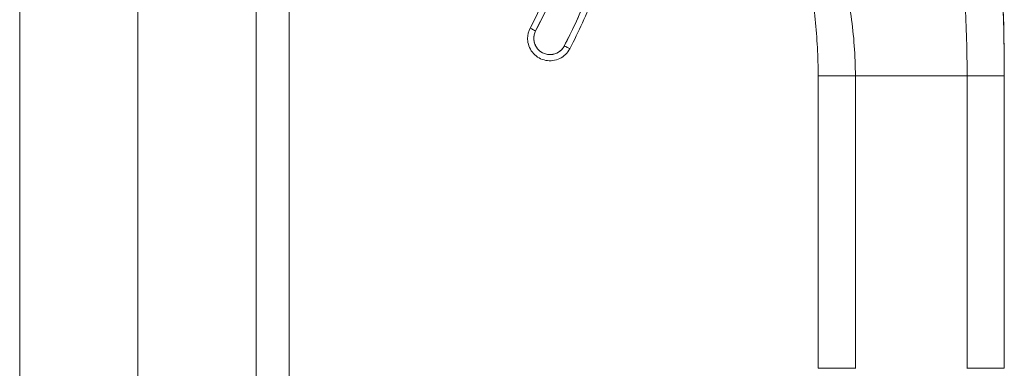
# Model space of a CAD drawing. Units: inches. Extents: x 5 to 106, y 5 to 68.
# Drawn here: x 13 to 16, y 33 to 35 of the extents above; entities that cross this region are included whole.
import ezdxf

# ---------------------------------------------------------------- set-up
doc = ezdxf.new("R2010")
doc.units = ezdxf.units.IN
doc.header["$LTSCALE"] = 6.4
doc.header["$MEASUREMENT"] = 0
doc.layers.add('Visible (ANSI)', color=7, linetype='Continuous', lineweight=13)
doc.layers.add('Visible Narrow (ANSI)', color=7, linetype='Continuous', lineweight=18)

msp = doc.modelspace()

# ---------------------------------------------------------------- linework, layer by layer
at = {"layer": 'Visible (ANSI)'}
for p, q in [((13.8601, 44.5136), (13.8601, 28.9741)), ((13.3801, 41.3999), (13.3801, 32.0879)), ((14.6244, 34.4749), (14.6244, 34.4747)), ((14.6165, 34.442), (14.6165, 34.4422)), ((15.5382, 34.3231), (15.5382, 34.3231)), ((15.5382, 33.3971), (15.5382, 34.3231)), ((15.6563, 34.323), (16.0106, 34.323)), ((15.6563, 34.323), (15.6563, 33.3969)), ((16.0106, 34.323), (15.6563, 34.323)), ((16.0106, 33.3969), (16.0106, 34.323)), ((16.1287, 34.3231), (16.1287, 34.3239)), ((16.1287, 34.3239), (16.1287, 34.3231)), ((16.1287, 34.3231), (16.1287, 33.3971)), ((16.1287, 34.3231), (16.1287, 34.3231))]:
    msp.add_line(p, q, dxfattribs=at)
msp.add_arc((14.6873, 34.442), 0.0512, 152.5366, 332.5366, dxfattribs=at)
for centre, major_axis, ratio, start_param, end_param in [((13.0524, 35.2917), (1.8937, 0), 0.999999, 5.803859, 6.295998), ((13.0524, 35.2917), (1.7717, 0), 0.999999, 5.803859, 6.116264), ((13.0524, 35.2917), (1.7913, 0), 0.999999, 5.803859, 6.116264), ((14.6873, 34.4422), (-0.0709, 0), 0.999999, 5.803859, 6.283185), ((14.6873, 34.442), (-0.0709, 0), 0.999999, 5.803859, 6.283185), ((14.6873, 34.442), (-0.0629, 0.0327), 1, 0, 0.479327), ((14.6419, 34.4656), (-0.0175, 0.0091), 0.00113, 0.000587, 1.571384), ((14.6419, 34.4656), (-0.0175, 0.0091), 0.00113, 0.000587, 1.571389), ((14.7327, 34.4184), (0.0175, -0.0091), 0.00113, 4.712971, 6.283773), ((14.7327, 34.4184), (0.0175, -0.0091), 0.00113, 4.712976, 6.283773), ((13.8512, 34.3232), (1.687, 0), 0.999999, 0, 0.011148), ((15.6563, 34.3231), (-0.1181, 0), 0.001274, 0.000027, 1.570778), ((16.0106, 34.3231), (0.1181, 0), 0.001274, 4.712398, 6.283169), ((15.6563, 33.3971), (-0.1181, 0), 0.001274, 0.000027, 1.570778), ((16.0106, 33.3971), (0.1181, 0), 0.001274, 4.712398, 6.283169)]:
    msp.add_ellipse(centre, major_axis=major_axis, ratio=ratio, start_param=start_param, end_param=end_param, dxfattribs=at)
for points, knots in [([(16.1287, 34.3231), (16.1287, 34.3643), (16.1282, 34.405), (16.1274, 34.4456), (16.1266, 34.4861), (16.1256, 34.5265), (16.1243, 34.5668), (16.1231, 34.6071), (16.1217, 34.6475), (16.1203, 34.688), (16.119, 34.7285), (16.1176, 34.7692), (16.1163, 34.8104), (16.115, 34.8516), (16.1137, 34.8932), (16.1126, 34.9355), (16.1115, 34.9779), (16.1105, 35.021), (16.1096, 35.0651), (16.1087, 35.1091), (16.1079, 35.1542), (16.1071, 35.2007), (16.1064, 35.2471), (16.1057, 35.2949), (16.1048, 35.3443)], [0, 0, 0, 0, 0.125, 0.125, 0.125, 0.25, 0.25, 0.25, 0.375, 0.375, 0.375, 0.5, 0.5, 0.5, 0.625, 0.625, 0.625, 0.75, 0.75, 0.75, 0.875, 0.875, 0.875, 1, 1, 1, 1]), ([(16.1048, 35.3443), (16.1057, 35.2949), (16.1064, 35.2471), (16.1071, 35.2007), (16.1079, 35.1542), (16.1087, 35.1091), (16.1096, 35.0651), (16.1105, 35.021), (16.1115, 34.9779), (16.1126, 34.9355), (16.1137, 34.8932), (16.115, 34.8516), (16.1163, 34.8104), (16.1176, 34.7692), (16.119, 34.7285), (16.1203, 34.688), (16.1217, 34.6475), (16.1231, 34.6071), (16.1243, 34.5668), (16.1256, 34.5265), (16.1266, 34.4861), (16.1274, 34.4456), (16.1282, 34.405), (16.1287, 34.3643), (16.1287, 34.3231)], [0, 0, 0, 0, 0.125, 0.125, 0.125, 0.25, 0.25, 0.25, 0.375, 0.375, 0.375, 0.5, 0.5, 0.5, 0.625, 0.625, 0.625, 0.75, 0.75, 0.75, 0.875, 0.875, 0.875, 1, 1, 1, 1]), ([(16.1049, 35.3441), (16.1049, 35.3436), (16.1049, 35.3441), (16.1049, 35.3395), (16.1049, 35.3389), (16.105, 35.3376), (16.105, 35.3368), (16.105, 35.3349), (16.105, 35.3338), (16.1051, 35.3301), (16.1051, 35.3271), (16.1053, 35.3183), (16.1054, 35.3121), (16.1057, 35.2957), (16.1058, 35.2853), (16.1065, 35.2438), (16.107, 35.2126), (16.1091, 35.088), (16.111, 34.9945), (16.1176, 34.7614), (16.1234, 34.6216), (16.1271, 34.4655), (16.1274, 34.4494), (16.128, 34.4186), (16.1282, 34.4036), (16.1285, 34.3763), (16.1286, 34.3639), (16.1287, 34.3502), (16.1287, 34.3466), (16.1287, 34.3408), (16.1287, 34.3384), (16.1287, 34.336), (16.1287, 34.3358), (16.1287, 34.3354), (16.1287, 34.3352), (16.1287, 34.3351), (16.1287, 34.335), (16.1287, 34.3349), (16.1287, 34.3349), (16.1287, 34.3348), (16.1287, 34.3348), (16.1287, 34.3348), (16.1287, 34.3348), (16.1287, 34.3348)], [0, 0, 0, 0, 0.11596, 0.11596, 0.128622, 0.128622, 0.140261, 0.140261, 0.151942, 0.151942, 0.175588, 0.175588, 0.222215, 0.222215, 0.30144, 0.30144, 0.538979, 0.538979, 1.251693, 1.251693, 2.320592, 2.320592, 2.443127, 2.443127, 2.561446, 2.561446, 2.68411, 2.68411, 2.734276, 2.734276, 2.78075, 2.78075, 2.78752, 2.78752, 2.790413, 2.790413, 2.79186, 2.79186, 2.792583, 2.792583, 2.792945, 2.792945, 2.792972, 2.792972, 2.792972, 2.792972]), ([(14.7327, 34.4184), (14.7566, 34.4643), (14.7786, 34.5111), (14.7986, 34.5588), (14.8186, 34.6066), (14.8367, 34.6552), (14.8528, 34.7044), (14.8689, 34.7537), (14.8829, 34.8036), (14.8949, 34.854), (14.9068, 34.9043), (14.9167, 34.9552), (14.9245, 35.0064), (14.9323, 35.0577), (14.938, 35.1092), (14.9416, 35.1608), (14.9452, 35.2125), (14.9467, 35.2641), (14.946, 35.316)], [0, 0, 0, 0, 0.166667, 0.166667, 0.166667, 0.333333, 0.333333, 0.333333, 0.5, 0.5, 0.5, 0.666667, 0.666667, 0.666667, 0.833333, 0.833333, 0.833333, 1, 1, 1, 1]), ([(14.9658, 35.2917), (14.9658, 35.2306), (14.9629, 35.1694), (14.9512, 35.0477), (14.9424, 34.9871), (14.9191, 34.8671), (14.9046, 34.8076), (14.8699, 34.6904), (14.8498, 34.6326), (14.804, 34.5192), (14.7784, 34.4636), (14.7502, 34.4093)], [0.0000001, 0.0000001, 0.0000001, 0.0000001, 0.0958654, 0.0958654, 0.1917307, 0.1917307, 0.287596, 0.287596, 0.3834613, 0.3834613, 0.4793266, 0.4793266, 0.4793266, 0.4793266]), ([(16.0106, 34.323), (16.0106, 34.3617), (16.0101, 34.4002), (16.009, 34.4386), (16.008, 34.477), (16.0064, 34.5153), (16.0044, 34.5536), (16.0025, 34.5919), (16.0001, 34.6301), (15.9973, 34.6684), (15.9945, 34.7068), (15.9913, 34.7452), (15.9877, 34.7837), (15.9841, 34.8223), (15.9802, 34.8611), (15.9758, 34.9001), (15.9715, 34.9392), (15.9668, 34.9785), (15.9616, 35.0183), (15.9565, 35.0581), (15.951, 35.0982), (15.945, 35.1389), (15.939, 35.1796), (15.9325, 35.2209), (15.9256, 35.2628)], [0, 0, 0, 0, 0.125, 0.125, 0.125, 0.25, 0.25, 0.25, 0.375, 0.375, 0.375, 0.5, 0.5, 0.5, 0.625, 0.625, 0.625, 0.75, 0.75, 0.75, 0.875, 0.875, 0.875, 1, 1, 1, 1]), ([(15.9256, 35.2628), (15.9325, 35.2209), (15.939, 35.1796), (15.945, 35.1389), (15.951, 35.0982), (15.9565, 35.0581), (15.9616, 35.0183), (15.9668, 34.9785), (15.9715, 34.9392), (15.9758, 34.9001), (15.9802, 34.8611), (15.9841, 34.8223), (15.9877, 34.7837), (15.9913, 34.7452), (15.9945, 34.7068), (15.9973, 34.6684), (16.0001, 34.6301), (16.0025, 34.5919), (16.0044, 34.5536), (16.0064, 34.5153), (16.008, 34.477), (16.009, 34.4386), (16.0101, 34.4002), (16.0106, 34.3617), (16.0106, 34.323)], [0, 0, 0, 0, 0.125, 0.125, 0.125, 0.25, 0.25, 0.25, 0.375, 0.375, 0.375, 0.5, 0.5, 0.5, 0.625, 0.625, 0.625, 0.75, 0.75, 0.75, 0.875, 0.875, 0.875, 1, 1, 1, 1]), ([(15.4953, 35.0676), (15.5065, 35.0357), (15.5172, 35.0043), (15.5275, 34.9732), (15.5378, 34.9421), (15.5477, 34.9113), (15.5572, 34.8806), (15.5666, 34.8499), (15.5756, 34.8195), (15.584, 34.789), (15.5925, 34.7585), (15.6004, 34.7281), (15.6077, 34.6976), (15.615, 34.667), (15.6216, 34.6364), (15.6275, 34.6057), (15.6335, 34.5749), (15.6386, 34.544), (15.6429, 34.5128), (15.6471, 34.4817), (15.6505, 34.4503), (15.6528, 34.4187), (15.6551, 34.387), (15.6563, 34.3551), (15.6563, 34.323)], [0, 0, 0, 0, 0.125, 0.125, 0.125, 0.25, 0.25, 0.25, 0.375, 0.375, 0.375, 0.5, 0.5, 0.5, 0.625, 0.625, 0.625, 0.75, 0.75, 0.75, 0.875, 0.875, 0.875, 1, 1, 1, 1]), ([(15.6563, 34.323), (15.6563, 34.3551), (15.6551, 34.387), (15.6528, 34.4187), (15.6505, 34.4503), (15.6471, 34.4817), (15.6429, 34.5128), (15.6386, 34.544), (15.6335, 34.5749), (15.6275, 34.6057), (15.6216, 34.6364), (15.615, 34.667), (15.6077, 34.6976), (15.6004, 34.7281), (15.5925, 34.7585), (15.584, 34.789), (15.5756, 34.8195), (15.5666, 34.8499), (15.5572, 34.8806), (15.5477, 34.9113), (15.5378, 34.9421), (15.5275, 34.9732), (15.5172, 35.0043), (15.5065, 35.0357), (15.4953, 35.0676)], [0, 0, 0, 0, 0.125, 0.125, 0.125, 0.25, 0.25, 0.25, 0.375, 0.375, 0.375, 0.5, 0.5, 0.5, 0.625, 0.625, 0.625, 0.75, 0.75, 0.75, 0.875, 0.875, 0.875, 1, 1, 1, 1]), ([(15.5382, 34.3231), (15.5382, 34.3532), (15.5374, 34.3831), (15.5358, 34.413), (15.5342, 34.4429), (15.5318, 34.4727), (15.5286, 34.5023), (15.5255, 34.532), (15.5215, 34.5615), (15.5168, 34.5909), (15.512, 34.6204), (15.5065, 34.6496), (15.5002, 34.6787), (15.4939, 34.7079), (15.4869, 34.7368), (15.479, 34.7656), (15.4712, 34.7944), (15.4626, 34.8229), (15.4532, 34.8513), (15.4439, 34.8797), (15.4337, 34.9079), (15.4228, 34.9359), (15.4119, 34.9638), (15.4002, 34.9915), (15.3877, 35.019)], [0, 0, 0, 0, 0.125, 0.125, 0.125, 0.25, 0.25, 0.25, 0.375, 0.375, 0.375, 0.5, 0.5, 0.5, 0.625, 0.625, 0.625, 0.75, 0.75, 0.75, 0.875, 0.875, 0.875, 1, 1, 1, 1]), ([(15.3877, 35.019), (15.4126, 34.9641), (15.4345, 34.9081), (15.4532, 34.8513), (15.472, 34.7946), (15.4876, 34.737), (15.5002, 34.6787), (15.5128, 34.6205), (15.5223, 34.5616), (15.5286, 34.5023), (15.535, 34.443), (15.5382, 34.3832), (15.5382, 34.3231)], [0, 0, 0, 0, 0.25, 0.25, 0.25, 0.5, 0.5, 0.5, 0.75, 0.75, 0.75, 1, 1, 1, 1]), ([(14.8189, 34.9941), (14.8111, 34.948), (14.8016, 34.9024), (14.7903, 34.8572), (14.779, 34.812), (14.7659, 34.7672), (14.7511, 34.7229), (14.7363, 34.6786), (14.7197, 34.6349), (14.7015, 34.592), (14.6833, 34.5491), (14.6634, 34.507), (14.6419, 34.4656)], [0, 0, 0, 0, 0.25, 0.25, 0.25, 0.5, 0.5, 0.5, 0.75, 0.75, 0.75, 1, 1, 1, 1]), ([(14.6419, 34.4656), (14.6398, 34.4615), (14.6383, 34.4574), (14.6374, 34.453), (14.6364, 34.4487), (14.636, 34.4442), (14.6362, 34.4397), (14.6364, 34.4353), (14.6372, 34.4308), (14.6385, 34.4266), (14.6399, 34.4223), (14.6418, 34.4182), (14.6442, 34.4145), (14.6466, 34.4107), (14.6495, 34.4072), (14.6528, 34.4042), (14.6561, 34.4012), (14.6598, 34.3986), (14.6637, 34.3965), (14.6677, 34.3945), (14.6719, 34.3929), (14.6763, 34.392), (14.6807, 34.391), (14.6851, 34.3906), (14.6896, 34.3908), (14.6941, 34.391), (14.6985, 34.3918), (14.7028, 34.3932), (14.707, 34.3945), (14.7111, 34.3964), (14.7149, 34.3988), (14.7187, 34.4012), (14.7221, 34.4042), (14.7251, 34.4074), (14.7281, 34.4107), (14.7306, 34.4143), (14.7327, 34.4184)], [0, 0, 0, 0, 0.083333, 0.083333, 0.083333, 0.166667, 0.166667, 0.166667, 0.25, 0.25, 0.25, 0.333333, 0.333333, 0.333333, 0.416667, 0.416667, 0.416667, 0.5, 0.5, 0.5, 0.583333, 0.583333, 0.583333, 0.666667, 0.666667, 0.666667, 0.75, 0.75, 0.75, 0.833333, 0.833333, 0.833333, 0.916667, 0.916667, 0.916667, 1, 1, 1, 1]), ([(14.7502, 34.4093), (14.7467, 34.4026), (14.7422, 34.3965), (14.7313, 34.3859), (14.725, 34.3815), (14.7114, 34.3749), (14.7041, 34.3727), (14.6891, 34.3707), (14.6815, 34.371), (14.6666, 34.3738), (14.6594, 34.3764), (14.6462, 34.3838), (14.6402, 34.3885), (14.63, 34.3997), (14.6258, 34.406), (14.6196, 34.4198), (14.6176, 34.4272), (14.6166, 34.4372), (14.6165, 34.4396), (14.6165, 34.442)], [0.479327, 0.479327, 0.479327, 0.479327, 0.799327, 0.799327, 1.119327, 1.119327, 1.439327, 1.439327, 1.759327, 1.759327, 2.079327, 2.079327, 2.399327, 2.399327, 2.719327, 2.719327, 3.039327, 3.039327, 3.141593, 3.141593, 3.141593, 3.141593]), ([(15.6563, 34.323), (15.6518, 34.323), (15.6476, 34.323), (15.6435, 34.323), (15.6395, 34.323), (15.6356, 34.323), (15.6319, 34.323), (15.6283, 34.323), (15.6247, 34.323), (15.6214, 34.323), (15.618, 34.323), (15.6147, 34.323), (15.6116, 34.323), (15.6085, 34.323), (15.6055, 34.323), (15.6026, 34.323), (15.5997, 34.323), (15.5969, 34.323), (15.5941, 34.323), (15.5914, 34.323), (15.5888, 34.323), (15.5862, 34.323), (15.5836, 34.323), (15.5811, 34.323), (15.5786, 34.323), (15.5761, 34.323), (15.5737, 34.323), (15.5714, 34.323), (15.569, 34.323), (15.5667, 34.3231), (15.5645, 34.3231), (15.5634, 34.3231), (15.5623, 34.3231), (15.5612, 34.3231), (15.5601, 34.3231), (15.559, 34.3231), (15.558, 34.3231), (15.557, 34.3231), (15.5559, 34.3231), (15.5549, 34.3231), (15.5539, 34.3231), (15.553, 34.3231), (15.552, 34.3231), (15.5511, 34.3231), (15.5501, 34.3231), (15.5492, 34.3231), (15.5484, 34.3231), (15.5475, 34.3231), (15.5467, 34.3231), (15.5459, 34.3231), (15.5451, 34.3231), (15.5444, 34.3231), (15.5436, 34.3231), (15.543, 34.3231), (15.5423, 34.3231), (15.5417, 34.3231), (15.5411, 34.3231), (15.5406, 34.3231), (15.5401, 34.3231), (15.5397, 34.3231), (15.5393, 34.3231), (15.5386, 34.3231), (15.5382, 34.3231), (15.5382, 34.3231)], [0, 0, 0, 0, 0.0625, 0.0625, 0.0625, 0.125, 0.125, 0.125, 0.1875, 0.1875, 0.1875, 0.25, 0.25, 0.25, 0.3125, 0.3125, 0.3125, 0.375, 0.375, 0.375, 0.4375, 0.4375, 0.4375, 0.5, 0.5, 0.5, 0.5625, 0.5625, 0.5625, 0.625, 0.625, 0.625, 0.65625, 0.65625, 0.65625, 0.6875, 0.6875, 0.6875, 0.71875, 0.71875, 0.71875, 0.75, 0.75, 0.75, 0.78125, 0.78125, 0.78125, 0.8125, 0.8125, 0.8125, 0.84375, 0.84375, 0.84375, 0.875, 0.875, 0.875, 0.90625, 0.90625, 0.90625, 0.9375, 0.9375, 0.9375, 1, 1, 1, 1]), ([(16.1287, 34.3231), (16.1287, 34.3231), (16.1282, 34.3231), (16.1273, 34.3231), (16.1265, 34.3231), (16.1252, 34.3231), (16.1238, 34.3231), (16.1223, 34.3231), (16.1206, 34.3231), (16.1187, 34.3231), (16.1169, 34.3231), (16.1149, 34.3231), (16.1128, 34.3231), (16.1107, 34.3231), (16.1085, 34.3231), (16.1063, 34.3231), (16.104, 34.3231), (16.1017, 34.3231), (16.0994, 34.3231), (16.097, 34.323), (16.0946, 34.323), (16.0921, 34.323), (16.0897, 34.323), (16.0872, 34.323), (16.0846, 34.323), (16.082, 34.323), (16.0794, 34.323), (16.0767, 34.323), (16.0739, 34.323), (16.0711, 34.323), (16.0682, 34.323), (16.0652, 34.323), (16.0622, 34.323), (16.059, 34.323), (16.0558, 34.323), (16.0524, 34.323), (16.0489, 34.323), (16.0453, 34.323), (16.0416, 34.323), (16.0376, 34.323), (16.0336, 34.323), (16.0294, 34.323), (16.0249, 34.323), (16.0204, 34.323), (16.0157, 34.323), (16.0106, 34.323)], [0, 0, 0, 0, 0.066667, 0.066667, 0.066667, 0.133333, 0.133333, 0.133333, 0.2, 0.2, 0.2, 0.266667, 0.266667, 0.266667, 0.333333, 0.333333, 0.333333, 0.4, 0.4, 0.4, 0.466667, 0.466667, 0.466667, 0.533333, 0.533333, 0.533333, 0.6, 0.6, 0.6, 0.666667, 0.666667, 0.666667, 0.733333, 0.733333, 0.733333, 0.8, 0.8, 0.8, 0.866667, 0.866667, 0.866667, 0.933333, 0.933333, 0.933333, 1, 1, 1, 1])]:
    msp.add_open_spline(points, degree=3, knots=knots, dxfattribs=at)
at = {"layer": 'Visible Narrow (ANSI)'}
for p, q in [((13.7549, 28.9539), (13.7549, 44.5338)), ((13.0051, 41.4859), (13.0051, 32.0059))]:
    msp.add_line(p, q, dxfattribs=at)

doc.saveas('drawing.dxf')
